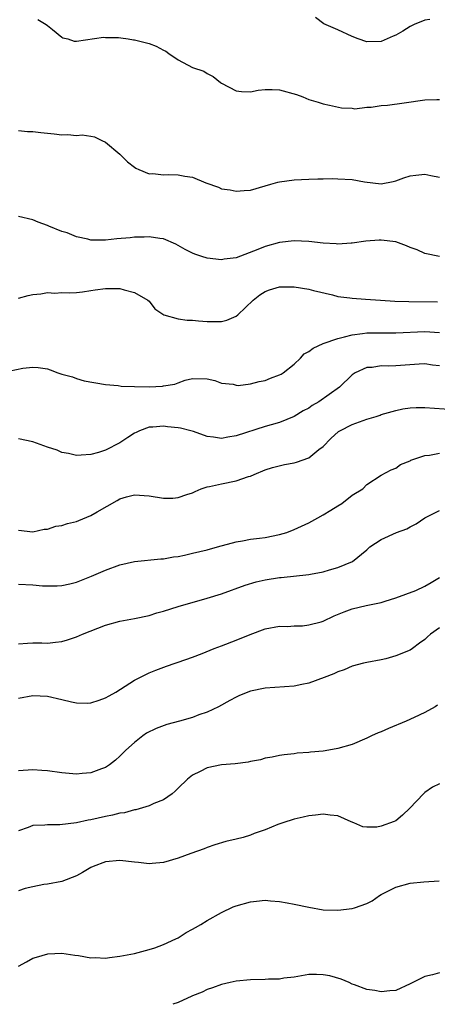
# Model space of a CAD drawing. Units: inches. Extents: x 2526000 to 2529000, y 1545000 to 1548000.
# Drawn here: x 2526719 to 2526777, y 1545000 to 1545136 of the extents above; entities that cross this region are included whole.
import ezdxf

# ---------------------------------------------------------------- set-up
doc = ezdxf.new("R2010")
doc.units = ezdxf.units.IN
doc.header["$MEASUREMENT"] = 0
doc.layers.add('LD25261545_2ft', color=55, linetype='Continuous')

msp = doc.modelspace()

# ---------------------------------------------------------------- linework, layer by layer
at = {"layer": 'LD25261545_2ft'}
for points, elevation in [([(2526721.69, 1545135.69), (2526722.82, 1545135), (2526723, 1545134.84), (2526723.71, 1545134.29), (2526725, 1545133.24), (2526725.14, 1545133.14), (2526725.81, 1545133), (2526726.67, 1545132.67), (2526727, 1545132.7), (2526730.75, 1545133.25), (2526731, 1545133.2), (2526732.81, 1545133.19), (2526733.13, 1545133.13), (2526734.13, 1545133), (2526734.87, 1545132.87), (2526735, 1545132.88), (2526736.48, 1545132.48), (2526737, 1545132.38), (2526738.01, 1545132.01), (2526739, 1545131.45), (2526739.32, 1545131.32), (2526739.73, 1545131), (2526741, 1545130.11), (2526743, 1545129.04), (2526744.54, 1545128.54), (2526745, 1545128.22), (2526745.82, 1545127.82), (2526746.84, 1545127), (2526747, 1545126.89), (2526749, 1545125.85), (2526749.74, 1545125.74), (2526751, 1545125.71), (2526752.06, 1545125.94), (2526753, 1545126.02), (2526753.97, 1545126.03), (2526755, 1545126), (2526757.32, 1545125.32), (2526758.2, 1545125), (2526759, 1545124.63), (2526760.3, 1545124.3), (2526761, 1545124.06), (2526761.89, 1545123.89), (2526763.51, 1545123.51), (2526765, 1545123.44), (2526765.38, 1545123.38), (2526767, 1545123.6), (2526767.59, 1545123.59), (2526769, 1545123.8), (2526769.85, 1545123.85), (2526772.17, 1545124.17), (2526775, 1545124.61), (2526776.67, 1545124.67), (2526777, 1545124.66)], 8026), ([(2526775.69, 1545135.69), (2526775, 1545135.58), (2526773.55, 1545135), (2526773, 1545134.71), (2526771.95, 1545134.05), (2526771, 1545133.5), (2526770.63, 1545133.37), (2526769.83, 1545133), (2526769, 1545132.66), (2526767, 1545132.61), (2526765.81, 1545133), (2526765, 1545133.33), (2526763, 1545134.25), (2526761.07, 1545135.07), (2526759.93, 1545135.93)], 8024), ([(2526719, 1545120.4), (2526720.26, 1545120.26), (2526721, 1545120.22), (2526722.09, 1545120.09), (2526723, 1545120), (2526723.93, 1545119.93), (2526725, 1545119.8), (2526725.84, 1545119.84), (2526727, 1545119.71), (2526727.79, 1545119.79), (2526729, 1545119.61), (2526729.5, 1545119.5), (2526730.49, 1545119), (2526731, 1545118.78), (2526733, 1545117.12), (2526734.04, 1545116.04), (2526735, 1545115.32), (2526735.19, 1545115.19), (2526735.58, 1545115), (2526737, 1545114.4), (2526737.55, 1545114.45), (2526739, 1545114.29), (2526739.69, 1545114.31), (2526741, 1545114.28), (2526741.93, 1545114.07), (2526743, 1545113.93), (2526744.85, 1545113.15), (2526746.56, 1545112.56), (2526747, 1545112.36), (2526748.19, 1545112.19), (2526749, 1545112), (2526750.12, 1545112.12), (2526751, 1545112.17), (2526753, 1545112.77), (2526753.8, 1545113), (2526754.75, 1545113.25), (2526755, 1545113.3), (2526757, 1545113.59), (2526759, 1545113.69), (2526760.28, 1545113.72), (2526761, 1545113.71), (2526762.24, 1545113.76), (2526763, 1545113.73), (2526765, 1545113.62), (2526766.7, 1545113.3), (2526768.97, 1545113.03), (2526770.66, 1545113.34), (2526771, 1545113.44), (2526772.13, 1545113.87), (2526773, 1545114.12), (2526773.77, 1545114.23), (2526775, 1545114.36), (2526775.82, 1545114.18), (2526777, 1545113.96)], 8028), ([(2526777, 1545103.04), (2526775, 1545103.43), (2526773.93, 1545103.93), (2526773, 1545104.26), (2526772.49, 1545104.49), (2526771, 1545105.02), (2526769, 1545105.28), (2526768.71, 1545105.29), (2526766.87, 1545105.13), (2526765, 1545104.84), (2526764.85, 1545104.84), (2526763, 1545104.73), (2526762.77, 1545104.77), (2526761, 1545104.87), (2526759, 1545105.08), (2526757, 1545105.16), (2526755, 1545104.95), (2526753, 1545104.41), (2526751.99, 1545103.99), (2526749, 1545102.85), (2526747.37, 1545102.63), (2526747, 1545102.54), (2526745, 1545102.78), (2526744.27, 1545103), (2526743.33, 1545103.33), (2526743, 1545103.47), (2526741.98, 1545103.98), (2526741, 1545104.54), (2526740.7, 1545104.7), (2526739, 1545105.46), (2526738.51, 1545105.49), (2526737, 1545105.74), (2526736.32, 1545105.68), (2526735, 1545105.69), (2526734.4, 1545105.6), (2526732.56, 1545105.44), (2526731, 1545105.25), (2526730.72, 1545105.28), (2526729, 1545105.28), (2526728.59, 1545105.41), (2526727, 1545105.75), (2526725.74, 1545106.26), (2526725, 1545106.48), (2526723.2, 1545107.2), (2526723, 1545107.31), (2526721.75, 1545107.75), (2526721, 1545108.07), (2526719, 1545108.51)], 8030), ([(2526719, 1545097.29), (2526720.34, 1545097.66), (2526721, 1545097.79), (2526722.11, 1545097.89), (2526723, 1545098.04), (2526724.03, 1545097.97), (2526725, 1545098.05), (2526726, 1545098), (2526727, 1545098.08), (2526727.83, 1545098.17), (2526729, 1545098.35), (2526729.59, 1545098.41), (2526731, 1545098.62), (2526731.41, 1545098.59), (2526733, 1545098.59), (2526733.59, 1545098.41), (2526735, 1545098.07), (2526736.83, 1545097), (2526737, 1545096.85), (2526737.81, 1545095.81), (2526739.03, 1545095), (2526741, 1545094.42), (2526742.24, 1545094.24), (2526743, 1545094.23), (2526743.83, 1545094.17), (2526745, 1545094.06), (2526747, 1545094.06), (2526747.74, 1545094.26), (2526749, 1545094.81), (2526749.24, 1545095), (2526751.35, 1545097), (2526752.27, 1545097.73), (2526753, 1545098.21), (2526753.58, 1545098.42), (2526755, 1545098.83), (2526757, 1545098.83), (2526759, 1545098.53), (2526759.65, 1545098.35), (2526762.28, 1545097.72), (2526763, 1545097.53), (2526764.67, 1545097.33), (2526765, 1545097.27), (2526766.85, 1545097.15), (2526768.88, 1545097), (2526770.88, 1545096.88), (2526772.8, 1545096.8), (2526776.77, 1545096.77)], 8032), ([(2526717, 1545087.08), (2526719.63, 1545087.63), (2526721, 1545087.79), (2526721.71, 1545087.71), (2526723, 1545087.53), (2526723.4, 1545087.4), (2526724.44, 1545087), (2526725, 1545086.82), (2526726.44, 1545086.44), (2526727, 1545086.22), (2526728.09, 1545085.91), (2526731, 1545085.4), (2526732.74, 1545085.26), (2526733.16, 1545085.16), (2526735, 1545085.11), (2526737, 1545085.08), (2526738.84, 1545085.16), (2526739, 1545085.2), (2526740.58, 1545085.42), (2526741, 1545085.61), (2526741.98, 1545085.98), (2526743, 1545086.19), (2526745, 1545086.17), (2526746.05, 1545085.95), (2526747, 1545085.56), (2526748.58, 1545085.42), (2526749, 1545085.29), (2526749.27, 1545085.27), (2526751, 1545085.47), (2526752.19, 1545085.82), (2526753, 1545085.94), (2526753.76, 1545086.24), (2526755, 1545086.7), (2526755.2, 1545086.8), (2526755.5, 1545087), (2526757, 1545088.19), (2526757.87, 1545089), (2526758.4, 1545089.6), (2526759, 1545089.92), (2526759.6, 1545090.4), (2526761, 1545091.02), (2526763, 1545091.74), (2526763.93, 1545091.93), (2526765, 1545092.25), (2526766.41, 1545092.41), (2526767, 1545092.49), (2526768.51, 1545092.51), (2526771, 1545092.5), (2526775, 1545092.68), (2526777, 1545092.53)], 8034), ([(2526777, 1545087.97), (2526776.07, 1545088.07), (2526775, 1545088.22), (2526774.2, 1545088.2), (2526771, 1545087.98), (2526769.93, 1545087.93), (2526769, 1545087.95), (2526767.73, 1545087.73), (2526767, 1545087.71), (2526765.41, 1545087), (2526765, 1545086.72), (2526763.23, 1545085), (2526760.41, 1545083), (2526759.5, 1545082.5), (2526759, 1545082.14), (2526758.26, 1545081.74), (2526757, 1545080.97), (2526755, 1545080.17), (2526753.85, 1545079.85), (2526753, 1545079.59), (2526749, 1545078.3), (2526747.87, 1545078.13), (2526747, 1545077.94), (2526745.89, 1545078.11), (2526745, 1545078.2), (2526743.11, 1545078.89), (2526742.75, 1545079), (2526741.35, 1545079.35), (2526741, 1545079.42), (2526739.56, 1545079.56), (2526739, 1545079.64), (2526737.51, 1545079.5), (2526737, 1545079.49), (2526735.67, 1545079), (2526735.24, 1545078.76), (2526735, 1545078.66), (2526734.08, 1545078.08), (2526733, 1545077.37), (2526731, 1545076.36), (2526730.04, 1545076.04), (2526729, 1545075.76), (2526727.65, 1545075.65), (2526727, 1545075.62), (2526725.89, 1545075.89), (2526725, 1545076.04), (2526724.33, 1545076.33), (2526723, 1545076.75), (2526721, 1545077.47), (2526719, 1545077.9)], 8036), ([(2526719, 1545065.31), (2526721, 1545065.1), (2526722.56, 1545065.44), (2526723, 1545065.44), (2526724.15, 1545065.85), (2526725, 1545065.96), (2526725.77, 1545066.23), (2526727, 1545066.53), (2526727.34, 1545066.66), (2526729, 1545067.35), (2526729.85, 1545067.85), (2526732.6, 1545069.4), (2526733, 1545069.65), (2526733.89, 1545069.89), (2526735, 1545070.18), (2526737, 1545070.03), (2526739, 1545069.73), (2526740.27, 1545069.73), (2526741, 1545069.8), (2526742.23, 1545070.23), (2526743, 1545070.45), (2526743.37, 1545070.63), (2526744.19, 1545071), (2526745, 1545071.28), (2526745.32, 1545071.32), (2526747, 1545071.71), (2526749, 1545072.1), (2526750.69, 1545072.69), (2526751, 1545072.77), (2526751.49, 1545073), (2526753, 1545073.63), (2526754.03, 1545073.97), (2526755.65, 1545074.35), (2526757, 1545074.59), (2526757.32, 1545074.68), (2526759, 1545075.28), (2526760.41, 1545076.41), (2526761, 1545076.86), (2526762.07, 1545077.93), (2526763.11, 1545078.89), (2526763.28, 1545079), (2526765, 1545079.89), (2526767, 1545080.63), (2526768.29, 1545081), (2526768.83, 1545081.18), (2526769, 1545081.25), (2526771, 1545081.82), (2526771.98, 1545082.02), (2526773, 1545082.15), (2526773.8, 1545082.2), (2526775, 1545082.21), (2526779, 1545081.92)], 8038), ([(2526719, 1545057.89), (2526721, 1545057.78), (2526722.34, 1545057.66), (2526724.37, 1545057.63), (2526725, 1545057.71), (2526726.08, 1545057.92), (2526727, 1545058.17), (2526729.1, 1545059), (2526731, 1545059.83), (2526733, 1545060.53), (2526735, 1545060.99), (2526738.62, 1545061.38), (2526739, 1545061.38), (2526740.36, 1545061.64), (2526741, 1545061.71), (2526741.88, 1545061.88), (2526743, 1545062.14), (2526745, 1545062.62), (2526746.42, 1545063), (2526749, 1545063.72), (2526749.86, 1545063.86), (2526751, 1545064.09), (2526752.22, 1545064.22), (2526753, 1545064.33), (2526755, 1545064.71), (2526755.98, 1545065), (2526757, 1545065.4), (2526759, 1545066.35), (2526760.25, 1545067), (2526761, 1545067.43), (2526762.07, 1545068.07), (2526763, 1545068.66), (2526763.56, 1545069), (2526765, 1545070.15), (2526766.44, 1545071), (2526767, 1545071.6), (2526769, 1545072.88), (2526770.38, 1545073.62), (2526771, 1545073.84), (2526771.64, 1545074.36), (2526773, 1545074.89), (2526773.06, 1545074.94), (2526773.2, 1545075), (2526775, 1545075.62), (2526775.64, 1545075.64), (2526777, 1545075.93)], 8040), ([(2526719, 1545049.64), (2526720.26, 1545049.74), (2526721, 1545049.78), (2526722.22, 1545049.78), (2526723, 1545049.75), (2526724.11, 1545049.89), (2526725, 1545049.98), (2526725.78, 1545050.22), (2526727, 1545050.63), (2526727.86, 1545051), (2526731, 1545052.22), (2526733, 1545052.78), (2526735, 1545053.14), (2526737, 1545053.58), (2526738.08, 1545053.92), (2526739, 1545054.18), (2526741, 1545054.81), (2526745, 1545055.93), (2526747, 1545056.54), (2526750.24, 1545057.76), (2526751.78, 1545058.22), (2526753, 1545058.49), (2526755, 1545058.8), (2526755.19, 1545058.81), (2526759, 1545059.2), (2526759.27, 1545059.27), (2526761, 1545059.58), (2526761.85, 1545059.85), (2526763, 1545060.16), (2526765.02, 1545061), (2526767, 1545062.62), (2526767.43, 1545063), (2526769, 1545064.05), (2526771.1, 1545065), (2526772.5, 1545065.5), (2526773, 1545065.79), (2526773.81, 1545066.19), (2526775, 1545067.02), (2526777, 1545068.01)], 8042), ([(2526719, 1545042.18), (2526721, 1545042.54), (2526723, 1545042.43), (2526725, 1545041.99), (2526726.33, 1545041.67), (2526727, 1545041.54), (2526728.52, 1545041.48), (2526729, 1545041.52), (2526730.12, 1545041.88), (2526731, 1545042.22), (2526731.5, 1545042.5), (2526732.44, 1545043), (2526735, 1545044.65), (2526736.55, 1545045.45), (2526737, 1545045.66), (2526737.95, 1545046.05), (2526739.4, 1545046.6), (2526740.59, 1545047), (2526741, 1545047.12), (2526743, 1545047.82), (2526744.33, 1545048.33), (2526745.98, 1545049), (2526747, 1545049.38), (2526749, 1545050.16), (2526750.96, 1545050.96), (2526753, 1545051.71), (2526755, 1545052.09), (2526756.06, 1545052.06), (2526757, 1545052.15), (2526758.16, 1545052.16), (2526759, 1545052.27), (2526760.7, 1545052.7), (2526761, 1545052.78), (2526762.49, 1545053.51), (2526763.91, 1545054.09), (2526765, 1545054.49), (2526766.93, 1545054.93), (2526769, 1545055.36), (2526769.55, 1545055.55), (2526771, 1545055.99), (2526773.74, 1545057), (2526775, 1545057.6), (2526775.88, 1545058.12), (2526777, 1545058.81)], 8044), ([(2526777, 1545051.85), (2526775.8, 1545051), (2526775.37, 1545050.63), (2526775, 1545050.25), (2526774.27, 1545049.73), (2526773.31, 1545049), (2526773, 1545048.8), (2526771, 1545048), (2526769.61, 1545047.61), (2526769, 1545047.47), (2526767, 1545047.1), (2526766.54, 1545047), (2526765, 1545046.58), (2526763.9, 1545046.1), (2526763, 1545045.8), (2526762.47, 1545045.53), (2526761.14, 1545045), (2526759, 1545044.24), (2526758.06, 1545044.06), (2526757, 1545043.82), (2526753, 1545043.56), (2526751, 1545043.12), (2526749.48, 1545042.52), (2526749, 1545042.3), (2526748.14, 1545041.86), (2526746.59, 1545041), (2526745, 1545040.25), (2526743.87, 1545039.87), (2526743, 1545039.53), (2526741.18, 1545039), (2526739.47, 1545038.53), (2526737.99, 1545038.01), (2526736.66, 1545037.34), (2526736.13, 1545037), (2526735, 1545036.08), (2526733.79, 1545035), (2526733.41, 1545034.59), (2526733, 1545034.17), (2526732.38, 1545033.62), (2526731.57, 1545033), (2526731, 1545032.63), (2526730.44, 1545032.44), (2526729, 1545031.9), (2526727.8, 1545031.8), (2526727, 1545031.71), (2526725, 1545031.87), (2526723, 1545032.16), (2526722.23, 1545032.23), (2526721, 1545032.31), (2526719, 1545032.18)], 8046), ([(2526776.77, 1545041.23), (2526776.43, 1545041), (2526775, 1545040.21), (2526773.53, 1545039.53), (2526772.45, 1545039), (2526770.01, 1545037.99), (2526769, 1545037.55), (2526768.59, 1545037.41), (2526767.67, 1545037), (2526767, 1545036.65), (2526765, 1545035.81), (2526763, 1545035.23), (2526761.76, 1545035), (2526761, 1545034.89), (2526759.27, 1545034.73), (2526759, 1545034.68), (2526757.42, 1545034.58), (2526757, 1545034.5), (2526755.62, 1545034.38), (2526755, 1545034.27), (2526753.97, 1545034.03), (2526753, 1545033.89), (2526752.34, 1545033.66), (2526751, 1545033.46), (2526750.64, 1545033.36), (2526748.85, 1545033.15), (2526747, 1545032.98), (2526745, 1545032.58), (2526744.05, 1545032.05), (2526743, 1545031.56), (2526742.29, 1545031), (2526741, 1545029.77), (2526740.62, 1545029.38), (2526740.18, 1545029), (2526739, 1545028.17), (2526737.65, 1545027.65), (2526737, 1545027.32), (2526735.19, 1545026.81), (2526735, 1545026.79), (2526733.61, 1545026.39), (2526733, 1545026.32), (2526731.96, 1545026.04), (2526731, 1545025.87), (2526729, 1545025.4), (2526728.64, 1545025.36), (2526727, 1545025), (2526724.73, 1545024.73), (2526723, 1545024.71), (2526722.66, 1545024.66), (2526721, 1545024.61), (2526720.34, 1545024.34), (2526719, 1545023.92)], 8048), ([(2526777, 1545030.37), (2526776.08, 1545029.92), (2526775, 1545029.19), (2526774.8, 1545029), (2526772.92, 1545027), (2526771.94, 1545026.06), (2526771, 1545025.29), (2526770.8, 1545025.2), (2526769, 1545024.52), (2526768.41, 1545024.41), (2526767, 1545024.41), (2526766.47, 1545024.47), (2526765.22, 1545025), (2526764.86, 1545025.14), (2526763, 1545025.95), (2526761.96, 1545026.04), (2526761, 1545026.21), (2526759.96, 1545026.04), (2526759, 1545025.97), (2526758.24, 1545025.76), (2526757, 1545025.49), (2526755.46, 1545025), (2526754.76, 1545024.76), (2526753, 1545024.04), (2526751.51, 1545023.51), (2526751, 1545023.31), (2526749.96, 1545023), (2526749, 1545022.75), (2526747.58, 1545022.42), (2526746.05, 1545021.95), (2526745, 1545021.58), (2526744.59, 1545021.41), (2526742.78, 1545020.78), (2526741, 1545020.14), (2526739, 1545019.54), (2526737.42, 1545019.42), (2526737, 1545019.36), (2526735.54, 1545019.54), (2526735, 1545019.57), (2526733, 1545019.81), (2526731, 1545019.65), (2526729.31, 1545019), (2526729, 1545018.85), (2526727.86, 1545018.14), (2526727, 1545017.69), (2526725, 1545016.93), (2526723, 1545016.56), (2526722.49, 1545016.49), (2526721, 1545016.19), (2526719.96, 1545015.96), (2526719, 1545015.65)], 8050), ([(2526719, 1545005.27), (2526720.14, 1545005.86), (2526721, 1545006.34), (2526721.49, 1545006.51), (2526723.05, 1545006.95), (2526725, 1545007.04), (2526726.77, 1545006.77), (2526727.28, 1545006.72), (2526729, 1545006.4), (2526729.57, 1545006.43), (2526731, 1545006.36), (2526731.54, 1545006.46), (2526733, 1545006.61), (2526735.01, 1545007.01), (2526737, 1545007.54), (2526737.8, 1545007.8), (2526739, 1545008.22), (2526740.71, 1545009), (2526741, 1545009.15), (2526742.1, 1545009.9), (2526743, 1545010.35), (2526743.4, 1545010.6), (2526744.12, 1545011), (2526745, 1545011.55), (2526747, 1545012.66), (2526748.59, 1545013.41), (2526749, 1545013.58), (2526751, 1545014.14), (2526751.8, 1545014.2), (2526753, 1545014.33), (2526753.74, 1545014.26), (2526755, 1545014.18), (2526756.02, 1545013.98), (2526757, 1545013.81), (2526759, 1545013.37), (2526761, 1545013.03), (2526763, 1545012.97), (2526765, 1545013.18), (2526765.31, 1545013.31), (2526767, 1545013.87), (2526767.75, 1545014.25), (2526768.77, 1545015), (2526769, 1545015.14), (2526771, 1545016.14), (2526773, 1545016.7), (2526774.88, 1545016.88), (2526776.99, 1545017.01)], 8052), ([(2526777, 1545004.34), (2526776.05, 1545004.05), (2526775, 1545003.82), (2526773, 1545002.8), (2526771, 1545001.92), (2526770.16, 1545001.84), (2526769, 1545001.7), (2526768.12, 1545001.88), (2526767, 1545002.06), (2526765.31, 1545002.69), (2526765, 1545002.79), (2526764.57, 1545003), (2526763.46, 1545003.46), (2526761.9, 1545003.9), (2526761, 1545004.07), (2526760.09, 1545004.09), (2526759, 1545004.09), (2526757, 1545003.75), (2526755.58, 1545003.58), (2526755, 1545003.47), (2526753.45, 1545003.45), (2526753, 1545003.41), (2526751, 1545003.37), (2526749, 1545003.17), (2526748.16, 1545003), (2526747, 1545002.72), (2526745.74, 1545002.26), (2526745, 1545002.02), (2526744.32, 1545001.68), (2526743, 1545001.17), (2526742.89, 1545001.11), (2526741, 1545000.27), (2526740.29, 1545000)], 8054)]:
    msp.add_lwpolyline(points, dxfattribs=dict(at, elevation=elevation))

doc.saveas('drawing.dxf')
